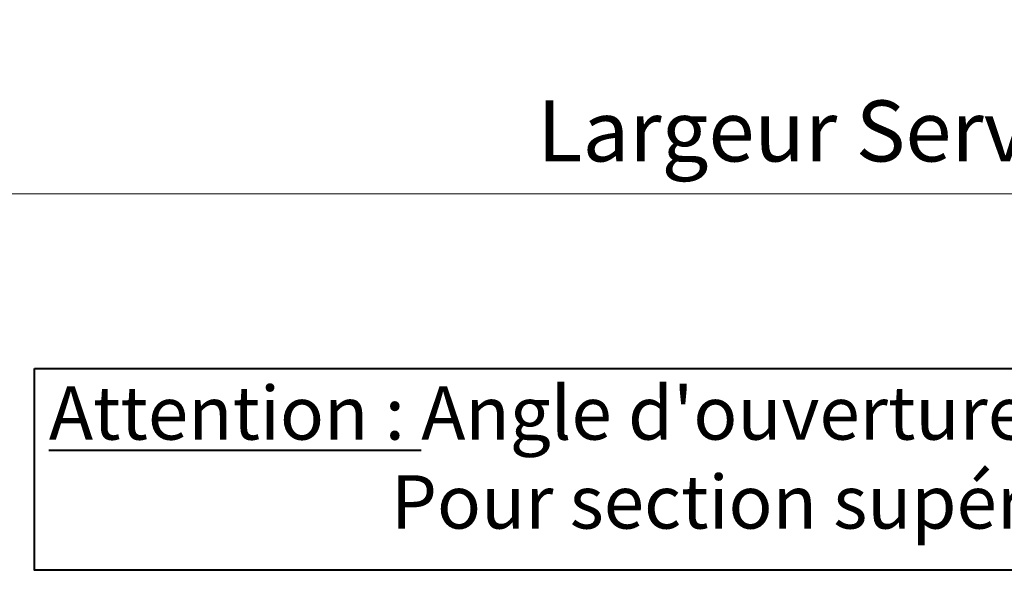
# Model space of a CAD drawing. Units: millimetres. Extents: x 0 to 440, y -14 to 617.
# Drawn here: x 74 to 139, y 366 to 402 of the extents above; entities that cross this region are included whole.
import ezdxf

# ---------------------------------------------------------------- set-up
doc = ezdxf.new("R2010")
doc.units = ezdxf.units.MM
doc.header["$PDMODE"] = 2
doc.header["$PDSIZE"] = 10
doc.layers.add('AM_0', color=7, linetype='Continuous', lineweight=40)
doc.layers.add('AM_5', color=3, linetype='Continuous', lineweight=20)
doc.styles.get("Standard").update_dxf_attribs({"font": 'arial.ttf'})
doc.styles.add('style1', font='FtraBk_.ttf', dxfattribs={"width": 0.97, "height": 3.5})
doc.dimstyles.new('MAL-ISO$0', dxfattribs={"dimtxt": 3, "dimasz": 3, "dimexe": 1, "dimexo": 1, "dimgap": 1.5, "dimtad": 1, "dimtxsty": 'Standard', "dimcen": 0, "dimclrd": 256, "dimclre": 256, "dimclrt": 3, "dimadec": 1, "dimazin": 2, "dimtp": 0.1, "dimtm": 0.1, "dimtfac": 0.71, "dimtmove": 0, "dimatfit": 3, "dimfxl": 1, "dimlwd": -1, "dimlwe": -1, "dimarcsym": 1})

# ---------------------------------------------------------------- blocks, each defined once
blk = doc.blocks.new('*D23')
at = {"layer": 'AM_5', "transparency": 16777216}
for p, q in [((121.6266470872804, 424.2003805919567), (121.6266473601628, 407.980391735157)), ((155.6358549033919, 424.2002526803785), (155.6358551762721, 407.9803923073222)), ((124.6266473433389, 408.9803917856285), (152.6358551594483, 408.9803922568507))]:
    blk.add_line(p, q, dxfattribs=at)
for points in [[(124.626647334927, 409.4803917856285), (124.6266473517509, 408.4803917856285), (121.6266473433389, 408.980391735157)], [(152.6358551510363, 409.4803922568507), (152.6358551678602, 408.4803922568507), (155.6358551594483, 408.9803923073222)]]:
    blk.add_solid(points, dxfattribs=at)
at = {"layer": 'Defpoints', "color": 0, "transparency": 16777216}
for p in [(121.6266470704566, 425.2003805919567), (155.635854886568, 425.2002526803785), (155.6358551594483, 408.9803923073222)]:
    blk.add_point(p, dxfattribs=at)
at = {"layer": 'AM_5', "color": 3, "transparency": 16777216, "insert": (138.6312512513936, 408.9803920212396), "char_height": 4, "attachment_point": 5, "rotation": 9.639346257545157e-07}
blk.add_mtext('Clair vitrage\\PLS - 246 (684)', dxfattribs=at)
blk = doc.blocks.new('*D26')
at = {"layer": 'AM_5', "transparency": 16777216}
for p, q in [((60.12654481920345, 425.7002774776645), (60.12654541842512, 390.0249906782702)), ((217.1359259014998, 424.2003833552483), (217.1359264755284, 390.0249933154858)), ((63.12654540162858, 391.0249907286598), (214.1359264587319, 391.0249932650962))]:
    blk.add_line(p, q, dxfattribs=at)
for points in [[(63.1265453932303, 391.5249907286598), (63.12654541002685, 390.5249907286598), (60.12654540162858, 391.0249906782702)], [(214.1359264503336, 391.5249932650962), (214.1359264671302, 390.5249932650962), (217.1359264587319, 391.0249933154858)]]:
    blk.add_solid(points, dxfattribs=at)
at = {"layer": 'Defpoints', "color": 0, "transparency": 16777216}
for p in [(60.1265448024069, 426.7002774776645), (217.1359258847033, 425.2003833552483), (217.1359264587319, 391.0249933154858)]:
    blk.add_point(p, dxfattribs=at)
at = {"layer": 'AM_5', "color": 3, "transparency": 16777216, "insert": (139.8104965094743, 395.147092971665), "char_height": 4, "attachment_point": 5, "rotation": 9.623713195174826e-07}
blk.add_mtext('{\\fArial Black|b1|i0|c0|p34;\\C1;Largeur Service : LS (930)}', dxfattribs=at)

msp = doc.modelspace()

# ---------------------------------------------------------------- linework, layer by layer
at = {"layer": 'AM_0'}
msp.add_lwpolyline([(74.97096965388843, 379.5699945682925), (308.4546593281625, 379.5699945682925), (308.4546593281625, 366.3312154500423), (74.97096965388843, 366.3312154500424), (74.97096965388843, 379.5699945682925)], dxfattribs=at)

# ---------------------------------------------------------------- texts
at = {"layer": 'AM_0', "insert": (75.92286629202906, 378.4005672514155), "char_height": 3.5, "attachment_point": 1, "style": 'style1'}
msp.add_mtext_dynamic_manual_height_columns("{\\fCalibri|b1|i0|c0|p34;\\LAttention :\\fCalibri|b0|i0|c0|p34;\\l Angle d'ouverture maxi 110° pour une section maxi de 118x58 avec perte de passage libre réel \\P                     Pour section supérieure, nous consulter}", width=234.3589389321378, gutter_width=17.5, heights=[0], dxfattribs=at)

# ---------------------------------------------------------------- dimensions: what is measured, and where the dimension line sits
at = {"layer": 'AM_5'}
for base, p1, p2, angle, text, picture, middle in [((155.6358551594483, 408.9803923073222), (121.6266470704566, 425.2003805919566), (155.635854886568, 425.2002526803785), 180.0000009639346, 'Clair vitrage\\XLS - 246 (684)', '*D23', (138.6312512513936, 408.9803920212396)), ((217.1359264587319, 391.0249933154858), (60.1265448024069, 426.7002774776645), (217.1359258847033, 425.2003833552483), 180.0000009623713, '{\\fArial Black|b1|i0|c0|p34;\\C1;Largeur Service : LS (930)}', '*D26', (139.8104965787114, 391.0249920166855))]:
    dim = msp.add_linear_dim(base=base, p1=p1, p2=p2, angle=angle, text=text, dimstyle='MAL-ISO$0', override={"dimtxt": 4, "dimlfac": 2}, dxfattribs=at)
    dim.commit()
    dim.dimension.update_dxf_attribs({"geometry": picture, "text_midpoint": middle, "dimtype": 160})

doc.saveas('drawing.dxf')
